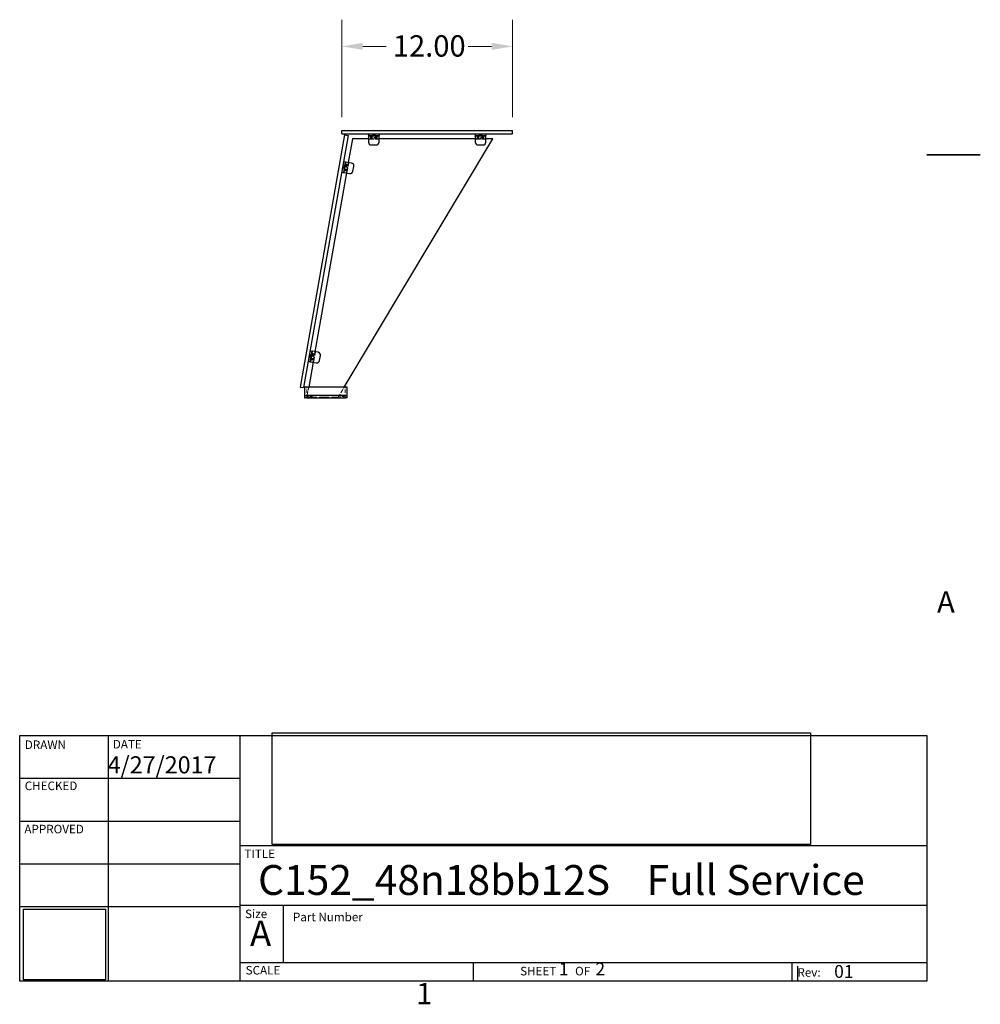
# Model space of a CAD drawing. Units: inches. Extents: x 2 to 163, y 2 to 126.
# Drawn here: x 96 to 163, y 4 to 73 of the extents above; entities that cross this region are included whole.
import ezdxf
from ezdxf.enums import TextEntityAlignment as Align

# ---------------------------------------------------------------- set-up
doc = ezdxf.new("R2010")
doc.units = ezdxf.units.IN
doc.header["$LTSCALE"] = 15
doc.header["$MEASUREMENT"] = 0
doc.linetypes.add('DASHED', pattern=[0.2067, 0.1654, -0.0413])
for name, color, linetype, lineweight in [('Border (ANSI)', 7, 'Continuous', 35), ('Dimension (ANSI)', 7, 'Continuous', 9), ('Hidden (ANSI)', 7, 'DASHED', 9), ('Title (ANSI)', 7, 'Continuous', 25), ('Visible (ANSI)', 7, 'Continuous', 25)]:
    doc.layers.add(name, color=color, linetype=linetype, lineweight=lineweight)
doc.styles.add('Label Text (ANSI)', font='tahoma.ttf')
doc.styles.add('Note Text (ANSI)', font='tahoma.ttf')
doc.styles.add('Text Style40', font='tahoma.ttf')
doc.styles.add('Text Style47', font='tahoma.ttf')
doc.styles.add('Text Style55', font='tahoma.ttf')
doc.dimstyles.new('Default (ANSI)', dxfattribs={"dimscale": 15, "dimtxt": 0.1, "dimasz": 0.098425, "dimexe": 0.125, "dimexo": 0.0625, "dimgap": 0.031496, "dimtad": 0, "dimtih": 1, "dimtoh": 1, "dimrnd": 1e-08, "dimzin": 4, "dimdsep": 46, "dimtxsty": 'Note Text (ANSI)', "dimcen": 0.09, "dimdle": 0.393701, "dimclrd": 256, "dimclre": 256, "dimclrt": 256, "dimadec": 0, "dimazin": 1, "dimtfac": 1.2, "dimtofl": 0, "dimtmove": 0, "dimatfit": 3, "dimfxl": 0, "dimtolj": 1, "dimtzin": 4, "dimlwd": -1, "dimlwe": -1, "dimarcsym": 0})
picture_1 = doc.add_image_def('image1.bmp', size_in_pixel=(1565, 325))
picture_2 = doc.add_image_def('image2.bmp', size_in_pixel=(225, 194))

# ---------------------------------------------------------------- blocks, each defined once
blk = doc.blocks.new('Title Blocks GD-Landscape-4.0')
at = {"layer": 'Title (ANSI)'}
for p, q in [((3.3866, 3.9741), (7.6366, 3.9741)), ((3.3866, 2.8241), (3.3866, 3.9741)), ((3.801, 3.9741), (3.801, 2.8241)), ((4.4176, 3.9741), (4.4176, 2.8241)), ((7.6366, 3.9741), (7.6366, 2.8241)), ((3.3866, 3.7741), (4.4176, 3.7741)), ((3.3866, 3.5741), (4.4176, 3.5741)), ((4.4176, 3.4588), (7.6366, 3.4588)), ((3.3866, 3.3741), (4.4176, 3.3741)), ((3.3866, 3.1741), (4.0419, 3.1741)), ((4.0419, 3.1741), (4.4176, 3.1741)), ((4.4176, 3.1794), (7.6366, 3.1794)), ((4.6203, 3.1794), (4.6203, 2.9108)), ((4.4176, 2.9108), (7.6366, 2.9108)), ((5.5116, 2.9108), (5.5116, 2.8241)), ((7.0058, 2.8241), (7.0058, 2.9108)), ((7.0299, 2.8942), (7.0299, 2.8241)), ((7.6366, 2.8241), (3.3866, 2.8241))]:
    blk.add_line(p, q, dxfattribs=at)
at = {"layer": 'Title (ANSI)', "attachment_point": 1, "style": 'Note Text (ANSI)'}
for s, insert, char_height in [('\\fTahoma|b0|i0;\\H0.0400;DRAWN', (3.4107, 3.9513), 0.04), ('\\fTahoma|b0|i0;\\H0.0400;DATE', (3.8229, 3.9538), 0.04), ('\\fTahoma|b0|i0;\\H0.0400;CHECKED', (3.4103, 3.7588), 0.04), ('\\fTahoma|b0|i0;\\H0.0400;APPROVED', (3.4087, 3.5562), 0.04), ('\\fTahoma|b0|i0;\\H0.0400;TITLE', (4.4394, 3.4404), 0.04), ('\\fTahoma|b0|i0;\\H0.0400;Size', (4.4424, 3.1591), 0.04), ('\\fTahoma|b0|i0;\\H0.0400;Part Number', (4.6665, 3.1444), 0.04), ('\\fTahoma|b1|i0;\\H0.1200;A', (4.4654, 3.1078), 0.12), ('\\fTahoma|b0|i0;\\H0.0400;SCALE', (4.4451, 2.8951), 0.04), ('\\fTahoma|b0|i0;\\H0.0400;Rev:', (7.0299, 2.8846), 0.04)]:
    blk.add_mtext(s, dxfattribs=dict(at, insert=insert, char_height=char_height))
at = {"layer": 'Title (ANSI)', "insert": (5.731, 2.9108), "char_height": 0.1, "width": 1.017753, "attachment_point": 1, "style": 'Note Text (ANSI)'}
blk.add_mtext('\\fTahoma|b0|i0;\\H0.0400;SHEET \\fTahoma|b0|i0;\\H0.0600;1 \\fTahoma|b0|i0;\\H0.0400; OF  \\fTahoma|b0|i0;\\H0.0600;2 ', dxfattribs=at)
at = {"layer": 'Title (ANSI)'}
for tag, p, height, style in [('CREATION_DATE_001', (3.7988, 3.7972), 0.08, 'Text Style40'), ('TITLE_001', (4.4176, 3.2278), 0.14, 'Text Style47'), ('REVISION_NUMBER_001', (7.202, 2.8392), 0.06, 'Text Style55')]:
    blk.add_attdef(tag, p, '', height=height, dxfattribs=dict(at, style=style))
at = {"layer": 'Title (ANSI)', "style": 'Note Text (ANSI)'}
blk.add_attdef('<PART_NUMBER>', text='', height=0.1, dxfattribs=at).set_placement((4.709, 3.0607), align=Align.TOP_LEFT)
image = blk.add_image(picture_1, insert=(4.5698, 3.4637), size_in_units=(2.5215, 0.5236))
image.dxf.flags = 7
image = blk.add_image(picture_2, insert=(3.4042, 2.83), size_in_units=(0.3838, 0.331))
image.dxf.flags = 7
blk = doc.blocks.new('Borders Default Border')
at = {"layer": 'Border (ANSI)', "flags": 128}
blk.add_lwpolyline([(10.87, 4.25), (10.62, 4.25)], dxfattribs=at)
at = {"layer": 'Border (ANSI)', "char_height": 0.1, "attachment_point": 7, "style": 'Label Text (ANSI)'}
for s, insert in [('A', (10.6675, 2.075)), ('1', (8.2274, 0.24))]:
    blk.add_mtext(s, dxfattribs=dict(at, insert=insert))
blk = doc.blocks.new('*D8')
at = {"layer": 'Defpoints', "color": 0}
for p in [(130.183, 71.382), (118.183, 65.477), (130.183, 65.477)]:
    blk.add_point(p, dxfattribs=at)
at = {"layer": 'Dimension (ANSI)'}
for p, q in [((118.183, 66.414), (118.183, 73.257)), ((130.183, 66.414), (130.183, 73.257)), ((119.659, 71.382), (121.301, 71.382)), ((128.707, 71.382), (127.065, 71.382))]:
    blk.add_line(p, q, dxfattribs=at)
for points in [[(119.659, 71.628), (119.659, 71.136), (118.183, 71.382)], [(128.707, 71.628), (128.707, 71.136), (130.183, 71.382)]]:
    blk.add_solid(points, dxfattribs=at)
at = {"layer": 'Dimension (ANSI)', "insert": (121.774, 72.163), "char_height": 1.5, "attachment_point": 1, "style": 'Note Text (ANSI)'}
blk.add_mtext('\\A1;12.00', dxfattribs=at)

msp = doc.modelspace()

# ---------------------------------------------------------------- linework, layer by layer
at = {"layer": 'Hidden (ANSI)', "ltscale": 0.021487}
for p, q in [((120.199, 65.065), (120.199, 64.895)), ((120.667, 65.065), (120.667, 64.895)), ((127.699, 65.065), (127.699, 64.895)), ((128.167, 65.065), (128.167, 64.895)), ((118.438, 63.116), (118.606, 63.087)), ((118.357, 62.655), (118.524, 62.625)), ((116.094, 49.821), (116.261, 49.792)), ((116.013, 49.36), (116.18, 49.33))]:
    msp.add_line(p, q, dxfattribs=at)
at = {"layer": 'Hidden (ANSI)', "ltscale": 0.003874}
for p, q in [((120.253, 65.075), (120.253, 65.107)), ((120.613, 65.075), (120.613, 65.107)), ((127.753, 65.075), (127.753, 65.107)), ((128.113, 65.075), (128.113, 65.107)), ((118.419, 63.064), (118.388, 63.07)), ((118.356, 62.71), (118.326, 62.715)), ((116.012, 49.415), (115.981, 49.42)), ((116.075, 49.77), (116.044, 49.775))]:
    msp.add_line(p, q, dxfattribs=at)
at = {"layer": 'Hidden (ANSI)', "ltscale": 0.00324}
for p, q in [((120.253, 65.102), (120.253, 65.075)), ((120.613, 65.102), (120.613, 65.075)), ((127.753, 65.102), (127.753, 65.075)), ((128.113, 65.102), (128.113, 65.075)), ((118.393, 63.069), (118.419, 63.064)), ((118.331, 62.715), (118.356, 62.71)), ((115.986, 49.42), (116.012, 49.415)), ((116.049, 49.774), (116.075, 49.77))]:
    msp.add_line(p, q, dxfattribs=at)
at = {"layer": 'Hidden (ANSI)', "ltscale": 0.018147}
for p, q in [((120.253, 65.075), (120.253, 64.932)), ((120.613, 65.075), (120.613, 64.932)), ((127.753, 65.075), (127.753, 64.932)), ((128.113, 65.075), (128.113, 64.932)), ((118.419, 63.064), (118.561, 63.04)), ((118.356, 62.71), (118.498, 62.685)), ((116.012, 49.415), (116.154, 49.39)), ((116.075, 49.77), (116.216, 49.745))]:
    msp.add_line(p, q, dxfattribs=at)
at = {"layer": 'Hidden (ANSI)', "ltscale": 0.018417}
for p, q in [((120.433, 65.202), (120.308, 65.127)), ((120.433, 65.202), (120.558, 65.127)), ((127.933, 65.202), (127.808, 65.127)), ((127.933, 65.202), (128.058, 65.127)), ((118.263, 62.909), (118.359, 63.019)), ((118.263, 62.909), (118.316, 62.773)), ((115.919, 49.614), (116.015, 49.724)), ((115.919, 49.614), (115.971, 49.478))]:
    msp.add_line(p, q, dxfattribs=at)
at = {"layer": 'Hidden (ANSI)', "ltscale": 0.049765}
for p, q in [((120.308, 65.127), (120.558, 65.127)), ((127.808, 65.127), (128.058, 65.127)), ((118.316, 62.773), (118.359, 63.019)), ((115.971, 49.478), (116.015, 49.724)), ((116.071, 46.772), (115.821, 46.772)), ((118.321, 46.772), (118.071, 46.772))]:
    msp.add_line(p, q, dxfattribs=at)
at = {"layer": 'Hidden (ANSI)', "ltscale": 0.024661}
for p, q in [((120.308, 65.127), (120.308, 64.932)), ((120.558, 65.127), (120.558, 64.932)), ((127.808, 65.127), (127.808, 64.932)), ((128.058, 65.127), (128.058, 64.932)), ((118.359, 63.019), (118.551, 62.985)), ((118.316, 62.773), (118.508, 62.739)), ((115.971, 49.478), (116.163, 49.444)), ((116.015, 49.724), (116.207, 49.69))]:
    msp.add_line(p, q, dxfattribs=at)
at = {"layer": 'Hidden (ANSI)', "ltscale": 0.00117}
for p, q in [((120.068, 64.885), (120.058, 64.885)), ((127.568, 64.885), (127.558, 64.885)), ((118.511, 62.495), (118.51, 62.485)), ((116.167, 49.2), (116.165, 49.19))]:
    msp.add_line(p, q, dxfattribs=at)
at = {"layer": 'Hidden (ANSI)', "ltscale": 0.149495}
for p, q in [((120.058, 64.854), (120.808, 64.854)), ((127.558, 64.854), (128.308, 64.854)), ((118.541, 62.479), (118.671, 63.218)), ((116.196, 49.185), (116.327, 49.923))]:
    msp.add_line(p, q, dxfattribs=at)
at = {"layer": 'Hidden (ANSI)', "ltscale": 0.092595}
for p, q in [((120.798, 64.885), (120.068, 64.885)), ((128.298, 64.885), (127.568, 64.885)), ((118.638, 63.214), (118.511, 62.495)), ((116.294, 49.919), (116.167, 49.2))]:
    msp.add_line(p, q, dxfattribs=at)
at = {"layer": 'Hidden (ANSI)', "ltscale": 0.091651}
for p, q in [((120.663, 64.979), (120.203, 64.979)), ((128.163, 64.979), (127.703, 64.979)), ((118.523, 63.097), (118.443, 62.644)), ((116.178, 49.802), (116.098, 49.349))]:
    msp.add_line(p, q, dxfattribs=at)
at = {"layer": 'Hidden (ANSI)', "ltscale": 0.011798}
for p, q in [((120.203, 64.885), (120.203, 64.979)), ((120.663, 64.885), (120.663, 64.979)), ((127.703, 64.885), (127.703, 64.979)), ((128.163, 64.885), (128.163, 64.979)), ((118.615, 63.081), (118.523, 63.097)), ((118.535, 62.628), (118.443, 62.644)), ((116.191, 49.333), (116.098, 49.349)), ((116.271, 49.786), (116.178, 49.802))]:
    msp.add_line(p, q, dxfattribs=at)
at = {"layer": 'Hidden (ANSI)', "ltscale": 0.015772}
for p, q in [((120.245, 64.854), (120.245, 64.979)), ((120.621, 64.854), (120.621, 64.979)), ((127.745, 64.854), (127.745, 64.979)), ((128.121, 64.854), (128.121, 64.979)), ((118.638, 63.034), (118.515, 63.056)), ((118.573, 62.664), (118.45, 62.685)), ((116.229, 49.369), (116.106, 49.39)), ((116.294, 49.739), (116.171, 49.761))]:
    msp.add_line(p, q, dxfattribs=at)
at = {"layer": 'Hidden (ANSI)', "ltscale": 0.069711}
for p, q in [((120.608, 64.927), (120.258, 64.927)), ((128.108, 64.927), (127.758, 64.927)), ((118.565, 63.034), (118.504, 62.689)), ((116.22, 49.739), (116.16, 49.394))]:
    msp.add_line(p, q, dxfattribs=at)
at = {"layer": 'Hidden (ANSI)', "ltscale": 0.0945}
for p, q in [((115.721, 46.694), (115.721, 47.439)), ((118.421, 46.694), (118.421, 47.439))]:
    msp.add_line(p, q, dxfattribs=at)
at = {"layer": 'Hidden (ANSI)', "ltscale": 0.092736}
msp.add_line((115.858, 47.444), (115.731, 46.724), dxfattribs=at)
at = {"layer": 'Hidden (ANSI)', "ltscale": 0.106476}
msp.add_line((117.928, 46.724), (118.359, 47.444), dxfattribs=at)
at = {"layer": 'Hidden (ANSI)', "ltscale": 0.278875}
msp.add_line((115.731, 46.724), (117.928, 46.724), dxfattribs=at)
at = {"layer": 'Hidden (ANSI)', "ltscale": 0.011997}
for p, q in [((115.821, 46.772), (115.758, 46.844)), ((116.071, 46.772), (116.133, 46.844)), ((118.071, 46.772), (118.008, 46.844)), ((118.321, 46.772), (118.383, 46.844))]:
    msp.add_line(p, q, dxfattribs=at)
at = {"layer": 'Hidden (ANSI)', "ltscale": 0.009817}
for p, q in [((115.821, 46.694), (115.821, 46.772)), ((116.071, 46.694), (116.071, 46.772)), ((118.071, 46.694), (118.071, 46.772)), ((118.321, 46.694), (118.321, 46.772))]:
    msp.add_line(p, q, dxfattribs=at)
at = {"layer": 'Hidden (ANSI)', "ltscale": 0.001895}
for centre, start, end in [((120.189, 65.065), 0, 90), ((120.677, 65.065), 90, 180), ((127.689, 65.065), 0, 90), ((128.177, 65.065), 90, 180), ((118.44, 63.126), 170, 260), ((118.355, 62.645), 80, 170), ((116.096, 49.831), 170, 260), ((116.011, 49.35), 80, 170)]:
    msp.add_arc(centre, 0.01, start, end, dxfattribs=at)
at = {"layer": 'Hidden (ANSI)', "ltscale": 0.000897297}
for centre, start, end in [((120.248, 65.102), 0, 90), ((120.618, 65.102), 90, 180), ((127.748, 65.102), 0, 90), ((128.118, 65.102), 90, 180), ((120.258, 64.932), 180, 270), ((120.303, 64.932), 270, 0), ((120.563, 64.932), 180, 270), ((120.608, 64.932), 270, 0), ((127.758, 64.932), 180, 270), ((127.803, 64.932), 270, 0), ((128.063, 64.932), 180, 270), ((128.108, 64.932), 270, 0), ((118.394, 63.074), 170, 260), ((118.552, 62.99), 260, 350), ((118.56, 63.035), 350, 80), ((118.33, 62.71), 80, 170), ((118.499, 62.69), 260, 350), ((118.507, 62.734), 350, 80), ((115.985, 49.415), 80, 170), ((116.05, 49.779), 170, 260), ((116.155, 49.395), 260, 350), ((116.162, 49.439), 350, 80), ((116.208, 49.695), 260, 350), ((116.215, 49.74), 350, 80)]:
    msp.add_arc(centre, 0.005, start, end, dxfattribs=at)
at = {"layer": 'Hidden (ANSI)', "ltscale": 0.001113}
for centre, start, end in [((115.716, 47.439), 0, 90), ((118.426, 47.439), 90, 180)]:
    msp.add_arc(centre, 0.005, start, end, dxfattribs=at)
at = {"layer": 'Hidden (ANSI)', "ltscale": 0.002399}
for points in [[(120.068, 64.885), (120.067, 64.885), (120.066, 64.885), (120.064, 64.886), (120.063, 64.886), (120.061, 64.887), (120.06, 64.888), (120.058, 64.891), (120.058, 64.894), (120.058, 64.895), (120.058, 64.895), (120.058, 64.895)], [(127.568, 64.885), (127.567, 64.885), (127.566, 64.885), (127.564, 64.886), (127.563, 64.886), (127.561, 64.887), (127.56, 64.888), (127.558, 64.891), (127.558, 64.894), (127.558, 64.895), (127.558, 64.895), (127.558, 64.895)], [(118.511, 62.495), (118.511, 62.494), (118.511, 62.492), (118.51, 62.491), (118.51, 62.49), (118.508, 62.488), (118.507, 62.488), (118.504, 62.486), (118.502, 62.486), (118.5, 62.487), (118.5, 62.487), (118.5, 62.487)], [(116.167, 49.2), (116.167, 49.199), (116.167, 49.197), (116.166, 49.196), (116.166, 49.195), (116.164, 49.193), (116.163, 49.193), (116.16, 49.191), (116.157, 49.191), (116.156, 49.192), (116.156, 49.192), (116.156, 49.192)]]:
    msp.add_open_spline(points, degree=3, knots=[-0.04966174, -0.04966174, -0.04966174, -0.04966174, -0.03272593, -0.03272593, -0.02560784, -0.02560784, -0.01870995, -0.01870995, 0, 0, 0.00026177, 0.00026177, 0.00026177, 0.00026177], dxfattribs=at)
at = {"layer": 'Hidden (ANSI)', "ltscale": 0.001957}
for points, knots in [([(120.199, 64.895), (120.199, 64.894), (120.199, 64.893), (120.198, 64.891), (120.198, 64.89), (120.197, 64.889), (120.196, 64.888), (120.195, 64.887), (120.194, 64.886), (120.192, 64.886), (120.191, 64.886), (120.19, 64.885), (120.189, 64.885), (120.189, 64.885)], [0, 0, 0, 0, 0.2, 0.2, 0.380471, 0.380471, 0.543679, 0.543679, 0.713657, 0.713657, 0.874606, 0.874606, 1, 1, 1, 1]), ([(120.667, 64.895), (120.667, 64.894), (120.667, 64.893), (120.668, 64.891), (120.668, 64.89), (120.669, 64.889), (120.67, 64.888), (120.671, 64.887), (120.672, 64.886), (120.674, 64.886), (120.675, 64.886), (120.676, 64.885), (120.677, 64.885), (120.677, 64.885)], [0, 0, 0, 0, 0.2, 0.2, 0.380471, 0.380471, 0.543679, 0.543679, 0.713657, 0.713657, 0.874606, 0.874606, 1, 1, 1, 1]), ([(120.808, 64.885), (120.808, 64.885), (120.808, 64.885), (120.807, 64.885), (120.807, 64.885), (120.805, 64.885), (120.804, 64.885), (120.802, 64.885), (120.801, 64.885), (120.8, 64.885), (120.799, 64.885), (120.798, 64.885)], [0, 0, 0, 0, 0.0092585, 0.0092585, 0.01631392, 0.01631392, 0.02280523, 0.02280523, 0.02814169, 0.02814169, 0.03454238, 0.03454238, 0.03454238, 0.03454238]), ([(127.699, 64.895), (127.699, 64.894), (127.699, 64.893), (127.698, 64.891), (127.698, 64.89), (127.697, 64.889), (127.696, 64.888), (127.695, 64.887), (127.694, 64.886), (127.692, 64.886), (127.691, 64.886), (127.69, 64.885), (127.689, 64.885), (127.689, 64.885)], [0, 0, 0, 0, 0.2, 0.2, 0.380471, 0.380471, 0.543679, 0.543679, 0.713657, 0.713657, 0.874606, 0.874606, 1, 1, 1, 1]), ([(128.167, 64.895), (128.167, 64.894), (128.167, 64.893), (128.168, 64.891), (128.168, 64.89), (128.169, 64.889), (128.17, 64.888), (128.171, 64.887), (128.172, 64.886), (128.174, 64.886), (128.175, 64.886), (128.176, 64.885), (128.177, 64.885), (128.177, 64.885)], [0, 0, 0, 0, 0.2, 0.2, 0.380471, 0.380471, 0.543679, 0.543679, 0.713657, 0.713657, 0.874606, 0.874606, 1, 1, 1, 1]), ([(128.308, 64.885), (128.308, 64.885), (128.308, 64.885), (128.307, 64.885), (128.307, 64.885), (128.305, 64.885), (128.304, 64.885), (128.302, 64.885), (128.301, 64.885), (128.3, 64.885), (128.299, 64.885), (128.298, 64.885)], [0, 0, 0, 0, 0.0092585, 0.0092585, 0.01631392, 0.01631392, 0.02280523, 0.02280523, 0.02814169, 0.02814169, 0.03454238, 0.03454238, 0.03454238, 0.03454238]), ([(118.606, 63.087), (118.607, 63.087), (118.608, 63.086), (118.61, 63.087), (118.611, 63.087), (118.612, 63.087), (118.613, 63.088), (118.615, 63.089), (118.615, 63.09), (118.616, 63.091), (118.617, 63.092), (118.617, 63.094), (118.617, 63.094), (118.617, 63.095)], [0, 0, 0, 0, 0.2, 0.2, 0.380471, 0.380471, 0.543679, 0.543679, 0.713657, 0.713657, 0.874606, 0.874606, 1, 1, 1, 1]), ([(118.64, 63.224), (118.64, 63.224), (118.64, 63.224), (118.64, 63.223), (118.64, 63.222), (118.639, 63.221), (118.639, 63.22), (118.639, 63.218), (118.639, 63.217), (118.639, 63.215), (118.638, 63.215), (118.638, 63.214)], [0, 0, 0, 0, 0.0092585, 0.0092585, 0.01631392, 0.01631392, 0.02280523, 0.02280523, 0.02814169, 0.02814169, 0.03454238, 0.03454238, 0.03454238, 0.03454238]), ([(118.524, 62.625), (118.525, 62.625), (118.526, 62.625), (118.528, 62.624), (118.529, 62.623), (118.53, 62.622), (118.531, 62.621), (118.532, 62.62), (118.532, 62.619), (118.533, 62.617), (118.533, 62.616), (118.533, 62.615), (118.533, 62.614), (118.532, 62.614)], [0, 0, 0, 0, 0.2, 0.2, 0.380471, 0.380471, 0.543679, 0.543679, 0.713657, 0.713657, 0.874606, 0.874606, 1, 1, 1, 1]), ([(116.296, 49.929), (116.296, 49.929), (116.296, 49.929), (116.296, 49.928), (116.295, 49.927), (116.295, 49.926), (116.295, 49.925), (116.295, 49.923), (116.295, 49.922), (116.294, 49.92), (116.294, 49.92), (116.294, 49.919)], [0, 0, 0, 0, 0.0092585, 0.0092585, 0.01631392, 0.01631392, 0.02280523, 0.02280523, 0.02814169, 0.02814169, 0.03454238, 0.03454238, 0.03454238, 0.03454238]), ([(116.18, 49.33), (116.181, 49.33), (116.182, 49.33), (116.184, 49.329), (116.185, 49.329), (116.186, 49.327), (116.187, 49.327), (116.188, 49.325), (116.188, 49.324), (116.188, 49.322), (116.189, 49.321), (116.188, 49.32), (116.188, 49.319), (116.188, 49.319)], [0, 0, 0, 0, 0.2, 0.2, 0.380471, 0.380471, 0.543679, 0.543679, 0.713657, 0.713657, 0.874606, 0.874606, 1, 1, 1, 1]), ([(116.261, 49.792), (116.262, 49.792), (116.264, 49.792), (116.265, 49.792), (116.266, 49.792), (116.268, 49.793), (116.269, 49.793), (116.271, 49.794), (116.271, 49.795), (116.272, 49.796), (116.272, 49.797), (116.273, 49.799), (116.273, 49.799), (116.273, 49.8)], [0, 0, 0, 0, 0.2, 0.2, 0.380471, 0.380471, 0.543679, 0.543679, 0.713657, 0.713657, 0.874606, 0.874606, 1, 1, 1, 1])]:
    msp.add_open_spline(points, degree=3, knots=knots, dxfattribs=at)
for points in [[(120.808, 64.895), (120.808, 64.893), (120.808, 64.89), (120.804, 64.885), (120.8, 64.885), (120.798, 64.885)], [(128.308, 64.895), (128.308, 64.893), (128.308, 64.89), (128.304, 64.885), (128.3, 64.885), (128.298, 64.885)], [(118.63, 63.225), (118.632, 63.225), (118.636, 63.224), (118.639, 63.219), (118.639, 63.216), (118.638, 63.214)], [(116.286, 49.93), (116.288, 49.93), (116.292, 49.929), (116.295, 49.924), (116.294, 49.921), (116.294, 49.919)]]:
    msp.add_open_spline(points, degree=4, dxfattribs=at)
at = {"layer": 'Visible (ANSI)'}
for p, q in [((118.383, 65.173), (115.258, 47.446)), ((118.629, 65.129), (115.504, 47.403)), ((118.183, 65.477), (130.183, 65.477)), ((118.183, 65.227), (118.183, 65.477)), ((118.183, 65.227), (130.183, 65.227)), ((118.383, 65.173), (118.629, 65.129)), ((120.058, 65.222), (120.058, 65.112)), ((120.808, 65.107), (120.058, 65.107)), ((120.058, 65.075), (120.058, 65.107)), ((120.058, 65.075), (120.068, 65.075)), ((120.058, 65.065), (120.058, 64.655)), ((120.798, 65.075), (120.068, 65.075)), ((120.798, 65.075), (120.808, 65.075)), ((120.808, 65.222), (120.808, 65.112)), ((120.808, 65.075), (120.808, 65.107)), ((120.808, 64.655), (120.808, 65.065)), ((127.558, 65.222), (127.558, 65.112)), ((128.308, 65.107), (127.558, 65.107)), ((127.558, 65.075), (127.558, 65.107)), ((127.558, 65.075), (127.568, 65.075)), ((127.558, 65.065), (127.558, 64.655)), ((128.298, 65.075), (127.568, 65.075)), ((128.298, 65.075), (128.308, 65.075)), ((128.308, 65.222), (128.308, 65.112)), ((128.308, 65.075), (128.308, 65.107)), ((128.308, 64.655), (128.308, 65.065)), ((130.183, 65.227), (130.183, 65.477)), ((118.359, 47.444), (128.808, 64.885)), ((118.933, 64.885), (118.64, 63.224)), ((120.058, 64.885), (118.933, 64.885)), ((120.258, 64.455), (120.608, 64.455)), ((127.558, 64.885), (120.808, 64.885)), ((127.758, 64.455), (128.108, 64.455)), ((128.808, 64.885), (128.308, 64.885)), ((118.422, 63.262), (118.292, 62.523)), ((118.309, 63.282), (118.417, 63.263)), ((118.451, 63.247), (118.324, 62.528)), ((118.453, 63.257), (118.422, 63.262)), ((118.451, 63.247), (118.453, 63.257)), ((118.866, 63.184), (118.463, 63.255)), ((118.51, 62.485), (116.296, 49.929)), ((118.179, 62.543), (118.287, 62.524)), ((118.323, 62.518), (118.292, 62.523)), ((118.323, 62.518), (118.324, 62.528)), ((118.332, 62.516), (118.736, 62.445)), ((118.968, 62.607), (119.029, 62.952)), ((116.078, 49.967), (115.948, 49.228)), ((115.965, 49.987), (116.073, 49.968)), ((116.107, 49.952), (115.98, 49.233)), ((116.109, 49.962), (116.078, 49.967)), ((116.107, 49.952), (116.109, 49.962)), ((116.522, 49.889), (116.118, 49.96)), ((115.834, 49.248), (115.943, 49.229)), ((116.165, 49.19), (115.858, 47.444)), ((115.978, 49.223), (115.948, 49.228)), ((115.978, 49.223), (115.98, 49.233)), ((115.988, 49.221), (116.392, 49.15)), ((116.624, 49.312), (116.684, 49.657)), ((115.258, 47.446), (115.504, 47.403)), ((115.571, 47.439), (115.571, 46.934)), ((118.566, 47.444), (115.576, 47.444)), ((118.571, 46.934), (118.571, 47.439)), ((115.571, 46.934), (115.571, 46.839)), ((115.571, 46.839), (115.571, 46.699)), ((115.576, 46.844), (115.696, 46.844)), ((115.696, 46.694), (115.576, 46.694)), ((118.446, 46.844), (115.696, 46.844)), ((115.696, 46.694), (118.446, 46.694)), ((118.446, 46.844), (118.566, 46.844)), ((118.566, 46.694), (118.446, 46.694)), ((118.571, 46.839), (118.571, 46.934)), ((118.571, 46.699), (118.571, 46.839))]:
    msp.add_line(p, q, dxfattribs=at)
for centre, radius, start, end in [((120.063, 65.222), 0.005, 90, 180), ((120.063, 65.112), 0.005, 180, 270), ((120.803, 65.222), 0.005, 0, 90), ((120.803, 65.112), 0.005, 270, 0), ((127.563, 65.222), 0.005, 90, 180), ((127.563, 65.112), 0.005, 180, 270), ((128.303, 65.222), 0.005, 0, 90), ((128.303, 65.112), 0.005, 270, 0), ((120.258, 64.655), 0.2, 180, 270), ((120.608, 64.655), 0.2, 270, 0), ((127.758, 64.655), 0.2, 180, 270), ((128.108, 64.655), 0.2, 270, 0), ((118.308, 63.277), 0.005, 80, 170), ((118.416, 63.258), 0.005, 350, 80), ((118.832, 62.987), 0.2, 350, 80), ((118.179, 62.548), 0.005, 170, 260), ((118.288, 62.529), 0.005, 260, 350), ((118.771, 62.642), 0.2, 260, 350), ((115.964, 49.982), 0.005, 80, 170), ((116.072, 49.963), 0.005, 350, 80), ((116.487, 49.692), 0.2, 350, 80), ((115.835, 49.253), 0.005, 170, 260), ((115.943, 49.234), 0.005, 260, 350), ((116.427, 49.347), 0.2, 260, 350), ((115.576, 47.439), 0.005, 90, 180), ((118.566, 47.439), 0.005, 0, 90), ((115.576, 46.839), 0.005, 90, 180), ((115.576, 46.699), 0.005, 180, 270), ((118.566, 46.839), 0.005, 0, 90), ((118.566, 46.699), 0.005, 270, 0)]:
    msp.add_arc(centre, radius, start, end, dxfattribs=at)
for points in [[(120.068, 65.075), (120.066, 65.075), (120.062, 65.075), (120.058, 65.071), (120.058, 65.067), (120.058, 65.065)], [(120.808, 65.065), (120.808, 65.067), (120.808, 65.071), (120.804, 65.075), (120.8, 65.075), (120.798, 65.075)], [(127.568, 65.075), (127.566, 65.075), (127.562, 65.075), (127.558, 65.071), (127.558, 65.067), (127.558, 65.065)], [(128.308, 65.065), (128.308, 65.067), (128.308, 65.071), (128.304, 65.075), (128.3, 65.075), (128.298, 65.075)], [(118.463, 63.255), (118.461, 63.255), (118.457, 63.256), (118.452, 63.252), (118.451, 63.249), (118.451, 63.247)], [(118.324, 62.528), (118.324, 62.526), (118.323, 62.522), (118.327, 62.517), (118.331, 62.517), (118.332, 62.516)], [(116.118, 49.96), (116.117, 49.96), (116.113, 49.961), (116.108, 49.957), (116.107, 49.954), (116.107, 49.952)], [(115.98, 49.233), (115.98, 49.231), (115.979, 49.227), (115.983, 49.222), (115.986, 49.222), (115.988, 49.221)]]:
    msp.add_open_spline(points, degree=4, dxfattribs=at)

# ---------------------------------------------------------------- block references
at = {"xscale": 15, "yscale": 15, "zscale": 15}
msp.add_blockref('Borders Default Border', (0, 0), dxfattribs=at)
msp.add_blockref('Title Blocks GD-Landscape-4.0', (44.751, -36.662), dxfattribs=at).add_auto_attribs({'REVISION_NUMBER_001': '01', 'TITLE_001': '  C152_48n18bb12S    Full Service', 'CREATION_DATE_001': '4/27/2017'})

# ---------------------------------------------------------------- dimensions: what is measured, and where the dimension line sits
at = {"layer": 'Dimension (ANSI)'}
dim = msp.add_linear_dim(base=(130.183, 71.382), p1=(118.183, 65.477), p2=(130.183, 65.477), angle=180, dimstyle='Default (ANSI)', override={"dimtih": 0, "dimtoh": 0, "dimdec": 2, "dimtp": 0, "dimtm": 0, "dimtdec": 2, "dimatfit": 1}, dxfattribs=at)
dim.commit()
dim.dimension.update_dxf_attribs({"geometry": '*D8', "text_midpoint": (124.183, 71.382), "dimtype": 160})

doc.saveas('drawing.dxf')
